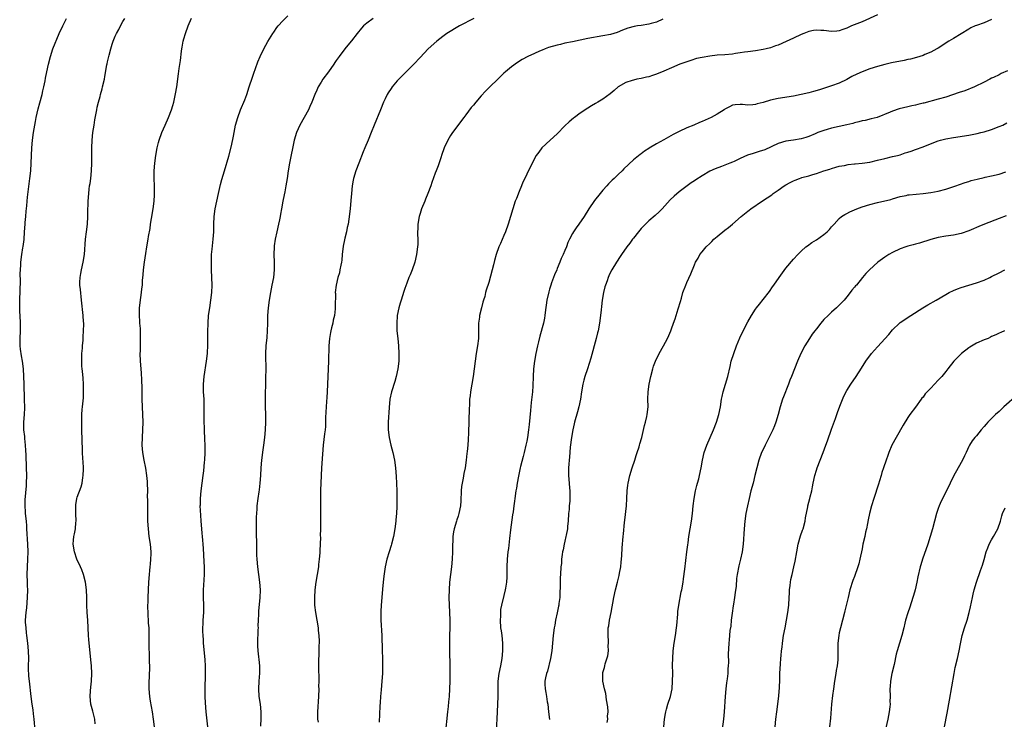
# Model space of a CAD drawing. Units: inches. Extents: x 2577000 to 2580000, y 1554000 to 1557000.
# Drawn here: x 2577006 to 2577264, y 1554637 to 1554821 of the extents above; entities that cross this region are included whole.
import ezdxf

# ---------------------------------------------------------------- set-up
doc = ezdxf.new("R2010")
doc.units = ezdxf.units.IN
doc.header["$MEASUREMENT"] = 0
doc.layers.add('LD25771554_10ft', color=133, linetype='Continuous')

msp = doc.modelspace()

# ---------------------------------------------------------------- linework, layer by layer
at = {"layer": 'LD25771554_10ft'}
for points, elevation in [([(2577009.96, 1554634.04), (2577009.76, 1554637), (2577009.59, 1554638.41), (2577009.49, 1554639.49), (2577009.22, 1554641), (2577008.92, 1554643), (2577008.47, 1554647), (2577008.36, 1554648.36), (2577008.29, 1554649), (2577008.27, 1554649.73), (2577008.26, 1554651), (2577008.3, 1554653), (2577008.23, 1554655), (2577008.02, 1554657), (2577007.78, 1554659), (2577007.73, 1554659.73), (2577007.58, 1554661), (2577007.49, 1554662.51), (2577007.48, 1554663), (2577007.59, 1554665), (2577007.77, 1554666.23), (2577008.01, 1554669), (2577008.02, 1554671), (2577008, 1554672), (2577007.95, 1554673), (2577007.92, 1554675), (2577007.98, 1554677), (2577008.08, 1554679), (2577008.13, 1554681), (2577008.06, 1554683), (2577007.84, 1554687), (2577007.76, 1554687.76), (2577007.69, 1554689), (2577007.49, 1554691), (2577007.49, 1554691.49), (2577007.37, 1554693), (2577007.4, 1554694.6), (2577007.71, 1554698.29), (2577007.75, 1554699), (2577007.8, 1554701), (2577007.75, 1554703), (2577007.58, 1554706.42), (2577007.57, 1554707.57), (2577007.49, 1554709), (2577007.29, 1554710.71), (2577007.25, 1554711.25), (2577007.03, 1554713), (2577007.02, 1554715.02), (2577007.17, 1554717), (2577007.24, 1554718.76), (2577007.2, 1554721), (2577007.08, 1554725), (2577007, 1554727), (2577006.89, 1554729), (2577006.67, 1554731), (2577006.41, 1554732.41), (2577006.14, 1554734.14), (2577006.06, 1554735), (2577006.03, 1554736.03), (2577006.03, 1554737), (2577006.12, 1554739), (2577006.14, 1554741), (2577006.03, 1554743), (2577005.96, 1554743.96), (2577005.93, 1554745), (2577005.92, 1554747), (2577006.12, 1554752.12), (2577006.08, 1554753.92), (2577006.2, 1554756.2), (2577006.21, 1554757), (2577006.45, 1554759), (2577006.76, 1554760.76), (2577006.85, 1554761.15), (2577007.07, 1554762.93), (2577007.18, 1554765), (2577007.32, 1554767), (2577007.37, 1554767.37), (2577007.51, 1554769), (2577007.61, 1554770.39), (2577007.78, 1554771.78), (2577007.85, 1554773), (2577007.95, 1554774.05), (2577008.6, 1554779), (2577008.82, 1554781), (2577008.97, 1554783), (2577009.15, 1554787), (2577009.32, 1554789), (2577009.58, 1554791), (2577010.08, 1554793.92), (2577010.29, 1554795), (2577010.78, 1554797.22), (2577011.19, 1554798.81), (2577011.8, 1554801), (2577012.04, 1554801.96), (2577012.27, 1554803), (2577012.58, 1554804.58), (2577012.74, 1554805.26), (2577013.06, 1554807), (2577013.47, 1554809), (2577013.99, 1554811), (2577014.66, 1554813), (2577016.32, 1554817), (2577017.22, 1554819), (2577018.25, 1554821)], 7370), ([(2577025.77, 1554635.77), (2577025.63, 1554637), (2577025.12, 1554639.12), (2577024.62, 1554641), (2577024.39, 1554643), (2577024.49, 1554644.48), (2577024.6, 1554645.4), (2577024.77, 1554647), (2577024.84, 1554649), (2577024.75, 1554651), (2577024.62, 1554652.62), (2577024.24, 1554656.24), (2577024.15, 1554657), (2577024.08, 1554657.92), (2577024.01, 1554659), (2577023.93, 1554661), (2577023.81, 1554663), (2577023.64, 1554665), (2577023.54, 1554667), (2577023.55, 1554669), (2577023.5, 1554671), (2577023.22, 1554673), (2577022.67, 1554675), (2577022.25, 1554676.25), (2577021.88, 1554677), (2577021.64, 1554677.64), (2577021, 1554678.79), (2577020.91, 1554679), (2577020.27, 1554681), (2577019.97, 1554683), (2577020.03, 1554684.03), (2577020.15, 1554685), (2577020.35, 1554685.65), (2577020.54, 1554687), (2577020.7, 1554688.7), (2577020.74, 1554689), (2577020.69, 1554691), (2577020.67, 1554692.67), (2577020.64, 1554693), (2577020.67, 1554693.33), (2577020.92, 1554695), (2577021, 1554695.27), (2577022.02, 1554697.98), (2577022.29, 1554699), (2577022.5, 1554700.5), (2577022.61, 1554701), (2577022.63, 1554702.63), (2577022.65, 1554703), (2577022.57, 1554704.57), (2577022.51, 1554705.49), (2577022.44, 1554707), (2577022.33, 1554711), (2577022.26, 1554712.26), (2577022.25, 1554713.75), (2577022.19, 1554715), (2577022.21, 1554716.21), (2577022.25, 1554717), (2577022.36, 1554718.36), (2577022.43, 1554719), (2577022.63, 1554721.37), (2577022.68, 1554723), (2577022.65, 1554724.66), (2577022.65, 1554725), (2577022.55, 1554726.55), (2577022.4, 1554728.4), (2577022.32, 1554729), (2577022.26, 1554729.74), (2577022.22, 1554731), (2577022.27, 1554732.27), (2577022.26, 1554733), (2577022.38, 1554734.38), (2577022.42, 1554735), (2577022.56, 1554736.56), (2577022.59, 1554737), (2577022.6, 1554737.4), (2577022.71, 1554739), (2577022.72, 1554740.72), (2577022.61, 1554742.61), (2577022.57, 1554743), (2577022.16, 1554747), (2577021.84, 1554749.84), (2577021.75, 1554751), (2577021.75, 1554751.75), (2577021.81, 1554753), (2577021.99, 1554754.01), (2577022.16, 1554755), (2577022.61, 1554757), (2577022.92, 1554759), (2577023.23, 1554763), (2577023.49, 1554765), (2577023.7, 1554767), (2577023.78, 1554769), (2577023.82, 1554771), (2577023.86, 1554771.86), (2577023.9, 1554773), (2577024.03, 1554775), (2577024.15, 1554776.15), (2577024.26, 1554777), (2577024.38, 1554777.62), (2577024.56, 1554779), (2577024.79, 1554781), (2577024.85, 1554783), (2577024.82, 1554784.82), (2577024.83, 1554787), (2577024.93, 1554789), (2577025.14, 1554791), (2577025.43, 1554793), (2577025.65, 1554794.35), (2577026.14, 1554797), (2577026.29, 1554797.71), (2577026.61, 1554799), (2577027, 1554800.51), (2577027.15, 1554801), (2577027.53, 1554802.47), (2577027.69, 1554803), (2577028.14, 1554805), (2577028.31, 1554805.69), (2577028.83, 1554808.83), (2577028.9, 1554809.1), (2577029, 1554809.62), (2577029.37, 1554811.37), (2577029.83, 1554813), (2577030.19, 1554814.19), (2577030.47, 1554815), (2577031, 1554816.32), (2577031.29, 1554817), (2577031.91, 1554818.09), (2577032.34, 1554819), (2577033, 1554820.18), (2577033.51, 1554821)], 7380), ([(2577041.31, 1554635), (2577041.05, 1554637), (2577040.74, 1554639), (2577040.28, 1554641.72), (2577040.08, 1554643), (2577039.9, 1554645), (2577039.92, 1554646.08), (2577039.92, 1554647), (2577039.95, 1554647.95), (2577040.02, 1554649), (2577040.05, 1554649.95), (2577040.05, 1554651), (2577040.02, 1554652.02), (2577040, 1554654), (2577039.92, 1554655.92), (2577039.93, 1554658.07), (2577039.9, 1554659.9), (2577039.86, 1554661), (2577039.77, 1554662.23), (2577039.63, 1554665), (2577039.59, 1554666.41), (2577039.59, 1554667), (2577039.62, 1554667.62), (2577039.64, 1554669), (2577039.81, 1554673), (2577039.96, 1554675), (2577040.1, 1554676.1), (2577040.19, 1554677), (2577040.24, 1554677.76), (2577040.38, 1554679), (2577040.42, 1554680.42), (2577040.42, 1554681), (2577040.25, 1554683), (2577039.94, 1554685), (2577039.69, 1554687), (2577039.58, 1554689), (2577039.51, 1554693), (2577039.51, 1554694.49), (2577039.49, 1554695.49), (2577039.52, 1554697), (2577039.49, 1554699), (2577039.45, 1554699.45), (2577039.31, 1554701), (2577039, 1554702.95), (2577038.58, 1554705), (2577038.21, 1554707), (2577038.07, 1554709), (2577038.15, 1554711), (2577038.26, 1554713), (2577038.31, 1554715), (2577038.27, 1554717), (2577038.08, 1554721), (2577038.05, 1554724.05), (2577038.01, 1554726.01), (2577037.91, 1554727.91), (2577037.67, 1554731), (2577037.58, 1554733), (2577037.6, 1554733.6), (2577037.59, 1554735), (2577037.64, 1554737), (2577037.61, 1554739), (2577037.59, 1554739.59), (2577037.46, 1554741), (2577037.45, 1554741.45), (2577037.33, 1554743), (2577037.4, 1554745), (2577037.73, 1554747.73), (2577037.93, 1554749), (2577038, 1554750), (2577038.13, 1554751), (2577038.17, 1554752.17), (2577038.32, 1554753.68), (2577038.4, 1554755), (2577038.64, 1554757), (2577039, 1554759.23), (2577039.33, 1554761), (2577039.68, 1554763), (2577039.77, 1554763.77), (2577040.13, 1554765.87), (2577040.27, 1554767), (2577040.5, 1554768.5), (2577040.91, 1554771), (2577041.2, 1554773), (2577041.3, 1554774.7), (2577041.34, 1554775), (2577041.29, 1554777), (2577041.19, 1554779), (2577041.21, 1554781), (2577041.38, 1554783), (2577041.66, 1554785), (2577042.04, 1554787), (2577042.38, 1554788.38), (2577042.54, 1554789), (2577043.2, 1554791), (2577044.09, 1554793), (2577045.01, 1554795.01), (2577045.79, 1554797), (2577046.15, 1554798.15), (2577046.39, 1554799), (2577046.85, 1554801.15), (2577047.13, 1554803), (2577047.61, 1554806.39), (2577047.79, 1554807.79), (2577048.09, 1554809.91), (2577048.4, 1554812.4), (2577048.48, 1554813), (2577048.57, 1554813.43), (2577048.84, 1554815), (2577049, 1554815.61), (2577049.42, 1554817), (2577050.14, 1554819), (2577050.98, 1554821.02)], 7390), ([(2577055.7, 1554631), (2577054.84, 1554639), (2577054.65, 1554641.35), (2577054.58, 1554643), (2577054.59, 1554645), (2577054.73, 1554648.73), (2577054.72, 1554649.28), (2577054.72, 1554651), (2577054.62, 1554652.62), (2577054.24, 1554656.24), (2577054.18, 1554657), (2577054.14, 1554657.86), (2577054.05, 1554659), (2577054.02, 1554660.02), (2577054.02, 1554661), (2577054.06, 1554662.06), (2577054.1, 1554663), (2577054.23, 1554665), (2577054.25, 1554667), (2577054.15, 1554669), (2577054.13, 1554671), (2577054.22, 1554672.22), (2577054.36, 1554673.64), (2577054.44, 1554675), (2577054.4, 1554676.4), (2577054.4, 1554677), (2577054.31, 1554678.31), (2577054.21, 1554680.21), (2577054.17, 1554681.83), (2577054.1, 1554683), (2577053.99, 1554683.99), (2577053.93, 1554685), (2577053.82, 1554685.82), (2577053.7, 1554687), (2577053.52, 1554689), (2577053.42, 1554690.58), (2577053.33, 1554693), (2577053.34, 1554693.34), (2577053.35, 1554695), (2577053.55, 1554697), (2577053.83, 1554699), (2577054.08, 1554701), (2577054.22, 1554702.22), (2577054.46, 1554704.46), (2577054.51, 1554705), (2577054.61, 1554707), (2577054.58, 1554709), (2577054.53, 1554710.53), (2577054.5, 1554711), (2577054.46, 1554712.46), (2577054.39, 1554713.61), (2577054.37, 1554715), (2577054.38, 1554716.38), (2577054.36, 1554717), (2577054.38, 1554718.38), (2577054.37, 1554719), (2577054.31, 1554721), (2577054.18, 1554723), (2577054.15, 1554724.15), (2577054.15, 1554725), (2577054.33, 1554727), (2577054.99, 1554731), (2577055.22, 1554733), (2577055.33, 1554735.33), (2577055.29, 1554738.71), (2577055.36, 1554741), (2577055.51, 1554743), (2577055.78, 1554745), (2577056.12, 1554747), (2577056.38, 1554749), (2577056.46, 1554751), (2577056.39, 1554753), (2577056.29, 1554755), (2577056.24, 1554757), (2577056.3, 1554759), (2577056.43, 1554760.43), (2577056.7, 1554763), (2577056.84, 1554765), (2577056.9, 1554767), (2577057, 1554769), (2577057.25, 1554771), (2577057.63, 1554773), (2577058.06, 1554775), (2577058.63, 1554777.37), (2577059, 1554778.68), (2577059.71, 1554781), (2577060.82, 1554784.82), (2577061.51, 1554787.51), (2577062.03, 1554790.03), (2577062.19, 1554791), (2577062.59, 1554793), (2577063.13, 1554795), (2577063.86, 1554797), (2577065, 1554799.63), (2577065.49, 1554801), (2577066.14, 1554803), (2577067, 1554805.53), (2577067.35, 1554806.65), (2577067.83, 1554807.83), (2577068.38, 1554809.62), (2577069.02, 1554811), (2577070.01, 1554813), (2577071.08, 1554814.92), (2577072.34, 1554817), (2577072.6, 1554817.4), (2577073.43, 1554818.57), (2577073.78, 1554819), (2577075, 1554820.35), (2577076.3, 1554821.7)], 7400), ([(2577098.71, 1554821), (2577097, 1554819.77), (2577096.18, 1554819), (2577095.6, 1554818.4), (2577094.51, 1554817), (2577093, 1554815.13), (2577092.03, 1554813.97), (2577091.26, 1554813), (2577089.75, 1554811), (2577089, 1554809.94), (2577088.63, 1554809.37), (2577088.37, 1554809), (2577086.95, 1554807), (2577085.49, 1554805), (2577085, 1554804.21), (2577084.28, 1554803), (2577083.86, 1554802.14), (2577083.4, 1554801), (2577082.63, 1554799), (2577082.1, 1554797.9), (2577081.71, 1554797), (2577080.61, 1554795), (2577079.47, 1554793), (2577079, 1554792.03), (2577078.53, 1554791), (2577077.93, 1554789), (2577076.74, 1554783), (2577076.4, 1554781), (2577076.11, 1554779), (2577075.78, 1554777), (2577075.48, 1554775.48), (2577075.3, 1554774.7), (2577074.98, 1554773.02), (2577074.63, 1554771), (2577074.37, 1554769.63), (2577074.27, 1554769), (2577074.09, 1554768.09), (2577073.85, 1554767), (2577073.37, 1554765), (2577072.94, 1554763), (2577072.71, 1554761.29), (2577072.69, 1554761), (2577072.63, 1554759), (2577072.67, 1554757), (2577072.68, 1554755), (2577072.5, 1554753), (2577072.12, 1554751), (2577071.71, 1554749), (2577071.39, 1554747), (2577071.16, 1554745), (2577070.99, 1554742.99), (2577070.93, 1554740.93), (2577070.91, 1554739), (2577070.79, 1554737.21), (2577070.56, 1554735), (2577070.44, 1554733), (2577070.46, 1554731), (2577070.48, 1554730.48), (2577070.5, 1554729), (2577070.52, 1554728.52), (2577070.47, 1554727), (2577070.47, 1554726.47), (2577070.39, 1554725), (2577070.39, 1554724.39), (2577070.33, 1554723), (2577070.31, 1554721.69), (2577070.33, 1554719), (2577070.39, 1554717), (2577070.4, 1554715), (2577070.32, 1554713), (2577070.14, 1554711), (2577069.91, 1554709), (2577069.74, 1554707.74), (2577069.41, 1554705), (2577069.24, 1554703), (2577069.12, 1554701), (2577068.97, 1554699), (2577068.78, 1554697.23), (2577068.67, 1554696.67), (2577068.44, 1554695), (2577068.2, 1554693), (2577068.18, 1554692.18), (2577067.95, 1554690.05), (2577067.97, 1554689), (2577068.01, 1554688.01), (2577067.97, 1554687), (2577068.02, 1554685), (2577068.03, 1554684.03), (2577068.1, 1554681.9), (2577068.08, 1554681), (2577068.09, 1554680.09), (2577068.13, 1554679), (2577068.3, 1554677), (2577068.84, 1554673), (2577068.99, 1554671), (2577068.93, 1554668.93), (2577068.56, 1554665.44), (2577068.56, 1554664.56), (2577068.48, 1554663), (2577068.45, 1554661.55), (2577068.47, 1554661), (2577068.46, 1554660.46), (2577068.3, 1554657), (2577068.3, 1554656.3), (2577068.38, 1554655), (2577068.63, 1554653.37), (2577068.66, 1554652.66), (2577068.9, 1554651), (2577068.89, 1554649.11), (2577068.65, 1554647), (2577068.56, 1554645), (2577068.72, 1554643), (2577069.01, 1554641), (2577069.22, 1554639), (2577069.25, 1554637.25), (2577069.16, 1554635.16)], 7410), ([(2577125.14, 1554821), (2577121.33, 1554819), (2577118, 1554817), (2577117, 1554816.25), (2577115.38, 1554815), (2577113.14, 1554813), (2577111, 1554810.74), (2577109.39, 1554809), (2577107.2, 1554806.8), (2577107, 1554806.62), (2577106.2, 1554805.8), (2577105.39, 1554805), (2577105, 1554804.58), (2577103.66, 1554803), (2577103.38, 1554802.62), (2577102.58, 1554801.42), (2577102.36, 1554801), (2577101.84, 1554799.84), (2577101.44, 1554799), (2577100.62, 1554797), (2577098.93, 1554793), (2577098.13, 1554791), (2577097.36, 1554789), (2577096.54, 1554787), (2577096.07, 1554785.93), (2577094.89, 1554783), (2577094.14, 1554781), (2577093.55, 1554779), (2577093.48, 1554778.52), (2577093.18, 1554777), (2577092.98, 1554775), (2577092.84, 1554773.16), (2577092.61, 1554771), (2577092.28, 1554768.28), (2577092.09, 1554767), (2577091.87, 1554766.13), (2577091.7, 1554765), (2577091.29, 1554763.29), (2577091.16, 1554762.84), (2577090.82, 1554761.18), (2577090.56, 1554759), (2577090.44, 1554757.56), (2577090.36, 1554757), (2577090.17, 1554756.17), (2577089.98, 1554755), (2577089.82, 1554754.18), (2577089.45, 1554753), (2577088.98, 1554751), (2577088.75, 1554749), (2577088.77, 1554748.77), (2577088.7, 1554745.3), (2577088.72, 1554745), (2577088.71, 1554744.71), (2577088.5, 1554743), (2577088.21, 1554741.79), (2577088.06, 1554741), (2577087.77, 1554739.77), (2577087.57, 1554739), (2577087.47, 1554738.53), (2577087.21, 1554737), (2577087.04, 1554735), (2577086.95, 1554731), (2577086.75, 1554727), (2577086.71, 1554725), (2577086.65, 1554723), (2577086.51, 1554721.49), (2577086.45, 1554720.45), (2577086.31, 1554719), (2577086.2, 1554716.2), (2577086.2, 1554715), (2577086.15, 1554713.85), (2577086.06, 1554713), (2577085.92, 1554711.92), (2577085.58, 1554709), (2577085.37, 1554706.63), (2577085.1, 1554703), (2577085.01, 1554701), (2577084.9, 1554697.1), (2577084.87, 1554696.87), (2577084.83, 1554695), (2577084.85, 1554693.15), (2577084.84, 1554692.84), (2577084.88, 1554691), (2577084.9, 1554688.9), (2577084.87, 1554687), (2577084.8, 1554685.2), (2577084.83, 1554684.83), (2577084.76, 1554683), (2577084.66, 1554681.34), (2577084.67, 1554680.67), (2577084.53, 1554679), (2577084.37, 1554677.63), (2577084.32, 1554677), (2577083.99, 1554675), (2577083.61, 1554673), (2577083.35, 1554671), (2577083.25, 1554669), (2577083.31, 1554667), (2577083.55, 1554665), (2577083.91, 1554663), (2577084.23, 1554661), (2577084.28, 1554660.28), (2577084.43, 1554659), (2577084.52, 1554657.48), (2577084.51, 1554657), (2577084.46, 1554656.46), (2577084.46, 1554655), (2577084.41, 1554653.59), (2577084.36, 1554653), (2577084.33, 1554651), (2577084.33, 1554649.67), (2577084.39, 1554648.39), (2577084.39, 1554647), (2577084.38, 1554645.62), (2577084.4, 1554645), (2577084.33, 1554643), (2577084.1, 1554639), (2577084.08, 1554637.92), (2577084.12, 1554637), (2577084.22, 1554636.22)], 7420), ([(2577174.74, 1554820.74), (2577173, 1554820), (2577171.68, 1554819.68), (2577171, 1554819.44), (2577169, 1554819.13), (2577168.02, 1554819), (2577167.14, 1554818.86), (2577165.56, 1554818.44), (2577164.1, 1554817.9), (2577162.68, 1554817.32), (2577161, 1554816.8), (2577159, 1554816.39), (2577155, 1554815.7), (2577153, 1554815.3), (2577151, 1554814.86), (2577149, 1554814.44), (2577147.83, 1554814.17), (2577147, 1554814), (2577144.69, 1554813.31), (2577143.86, 1554813), (2577143, 1554812.65), (2577142.35, 1554812.35), (2577141, 1554811.8), (2577139.31, 1554811), (2577137.82, 1554810.18), (2577136.6, 1554809.4), (2577135, 1554808.31), (2577133.43, 1554807), (2577133, 1554806.61), (2577132.18, 1554805.82), (2577131.38, 1554805), (2577129.31, 1554803), (2577128.13, 1554801.87), (2577127, 1554800.64), (2577125.61, 1554799), (2577125, 1554798.24), (2577124.42, 1554797.58), (2577123, 1554795.71), (2577122.44, 1554795), (2577119.49, 1554791), (2577119, 1554790.25), (2577118.24, 1554789), (2577117.32, 1554787), (2577117.25, 1554786.75), (2577116.73, 1554785.27), (2577116.42, 1554784.42), (2577115.74, 1554782.26), (2577115.23, 1554781), (2577115, 1554780.38), (2577114.12, 1554777.88), (2577113.84, 1554777), (2577113.05, 1554775), (2577112.44, 1554773.56), (2577112.23, 1554773), (2577111.4, 1554771), (2577111, 1554769.81), (2577110.75, 1554769), (2577110.43, 1554767), (2577110.39, 1554766.39), (2577110.36, 1554764.36), (2577110.42, 1554763), (2577110.38, 1554761.62), (2577110.34, 1554761), (2577110.06, 1554759), (2577109.58, 1554757), (2577108.89, 1554755), (2577108.36, 1554753.64), (2577108.08, 1554753), (2577107.49, 1554751.49), (2577107.25, 1554750.75), (2577107, 1554750.09), (2577106.74, 1554749.26), (2577106, 1554747), (2577105.77, 1554746.23), (2577105.39, 1554745), (2577104.99, 1554743), (2577104.86, 1554740.86), (2577104.93, 1554739), (2577105.13, 1554737), (2577105.35, 1554735), (2577105.46, 1554733), (2577105.4, 1554731), (2577105.16, 1554729), (2577104.76, 1554727), (2577104.37, 1554725.63), (2577103.54, 1554723), (2577103.07, 1554721), (2577102.87, 1554718.87), (2577102.66, 1554715), (2577102.66, 1554713), (2577102.9, 1554711), (2577103.36, 1554709), (2577103.85, 1554707), (2577104.27, 1554705), (2577104.55, 1554703), (2577104.75, 1554700.75), (2577104.83, 1554699), (2577104.9, 1554696.9), (2577104.92, 1554695), (2577104.88, 1554692.88), (2577104.79, 1554691), (2577104.64, 1554689.36), (2577104.62, 1554689), (2577104.36, 1554687), (2577103.99, 1554685), (2577103.49, 1554683), (2577103.39, 1554682.61), (2577102.87, 1554681), (2577102.27, 1554679), (2577101.83, 1554677), (2577101.45, 1554674.55), (2577101.29, 1554673), (2577101.12, 1554671.12), (2577100.95, 1554669), (2577100.8, 1554667), (2577100.7, 1554665.3), (2577100.7, 1554665), (2577100.72, 1554664.72), (2577100.73, 1554663), (2577100.96, 1554659), (2577101.09, 1554655.09), (2577101.15, 1554653), (2577101.18, 1554651), (2577101.13, 1554649), (2577100.98, 1554647), (2577100.77, 1554644.77), (2577100.63, 1554643), (2577100.55, 1554641.45), (2577100.45, 1554640.45), (2577100.22, 1554636.22)], 7430), ([(2577231, 1554821.94), (2577227, 1554820.12), (2577224.26, 1554819), (2577223, 1554818.4), (2577221.94, 1554818.06), (2577221, 1554817.69), (2577220.34, 1554817.66), (2577219, 1554817.54), (2577217, 1554817.79), (2577216.15, 1554817.85), (2577215, 1554817.9), (2577214.23, 1554817.77), (2577213, 1554817.51), (2577211.74, 1554817), (2577211, 1554816.73), (2577209, 1554815.82), (2577207.11, 1554814.89), (2577205, 1554813.99), (2577204.24, 1554813.76), (2577203, 1554813.3), (2577201.78, 1554813), (2577201, 1554812.83), (2577199, 1554812.51), (2577197, 1554812.21), (2577196.1, 1554812.1), (2577195, 1554811.91), (2577193.76, 1554811.76), (2577193, 1554811.63), (2577191, 1554811.46), (2577189, 1554811.32), (2577187, 1554811.11), (2577185, 1554810.76), (2577183.58, 1554810.42), (2577182.03, 1554809.97), (2577179.17, 1554809), (2577177, 1554807.99), (2577175, 1554807.1), (2577173, 1554806.31), (2577171.99, 1554806.01), (2577171, 1554805.68), (2577170.44, 1554805.56), (2577169, 1554805.2), (2577167.88, 1554805), (2577167, 1554804.81), (2577166.69, 1554804.69), (2577165, 1554804.17), (2577163, 1554803.02), (2577161.94, 1554802.06), (2577160.85, 1554801.15), (2577159, 1554799.82), (2577157.67, 1554799), (2577157, 1554798.62), (2577156, 1554798), (2577155, 1554797.39), (2577153, 1554796.09), (2577151.53, 1554795), (2577151.22, 1554794.78), (2577150.13, 1554793.87), (2577149, 1554792.74), (2577147, 1554790.67), (2577145.15, 1554789), (2577142.98, 1554787), (2577142.12, 1554785.88), (2577141.5, 1554785), (2577140.43, 1554783), (2577139, 1554780.08), (2577138.5, 1554779), (2577138, 1554778), (2577137.62, 1554777), (2577137, 1554775.57), (2577136.27, 1554773.73), (2577135.99, 1554773), (2577135.31, 1554771), (2577134.09, 1554767), (2577133.41, 1554765), (2577133, 1554763.96), (2577132.09, 1554761.91), (2577131.66, 1554761), (2577130.97, 1554759), (2577130.56, 1554757.44), (2577130.29, 1554756.29), (2577129.95, 1554755), (2577129, 1554751.66), (2577128.38, 1554749.62), (2577128.21, 1554749), (2577127.95, 1554747.95), (2577127.67, 1554747), (2577127.5, 1554746.5), (2577127.13, 1554745), (2577126.61, 1554743), (2577126.57, 1554742.57), (2577126.32, 1554741), (2577126.32, 1554740.32), (2577126.3, 1554739), (2577126.3, 1554737), (2577126.1, 1554735), (2577125.74, 1554733), (2577125.42, 1554731), (2577124.97, 1554727), (2577124.62, 1554725), (2577124.25, 1554723), (2577124.12, 1554721.88), (2577124, 1554721), (2577123.93, 1554719.93), (2577123.88, 1554718.12), (2577123.78, 1554715.78), (2577123.68, 1554711.68), (2577123.64, 1554711), (2577123.58, 1554710.42), (2577123.49, 1554709), (2577123.33, 1554707.33), (2577123.26, 1554706.74), (2577123.1, 1554705), (2577122.84, 1554703), (2577122.5, 1554701.5), (2577122.3, 1554700.3), (2577122.01, 1554699), (2577121.9, 1554698.1), (2577121.8, 1554697), (2577121.68, 1554694.32), (2577121.58, 1554693), (2577121.21, 1554691), (2577121, 1554690.31), (2577120.67, 1554689.33), (2577120.55, 1554689), (2577119.91, 1554687), (2577119.76, 1554686.24), (2577119.6, 1554685), (2577119.58, 1554683.58), (2577119.54, 1554683), (2577119.51, 1554681), (2577119.42, 1554679), (2577119.24, 1554677), (2577118.74, 1554673), (2577118.59, 1554671), (2577118.57, 1554669), (2577118.73, 1554665), (2577118.79, 1554663), (2577118.78, 1554661), (2577118.72, 1554659), (2577118.69, 1554657.31), (2577118.73, 1554655), (2577118.83, 1554651), (2577118.84, 1554649.16), (2577118.82, 1554647), (2577118.76, 1554645), (2577118.61, 1554643), (2577118.44, 1554641.56), (2577118.34, 1554640.34), (2577118.2, 1554639), (2577117.62, 1554633)], 7440), ([(2577261, 1554820.71), (2577259, 1554819.84), (2577257, 1554819.14), (2577256.64, 1554819), (2577255.51, 1554818.49), (2577255, 1554818.2), (2577251, 1554815.74), (2577249.76, 1554815), (2577247, 1554813.21), (2577246.64, 1554813), (2577245, 1554812.1), (2577243.48, 1554811.48), (2577243, 1554811.27), (2577241.28, 1554810.72), (2577239.7, 1554810.3), (2577239, 1554810.16), (2577238.06, 1554809.94), (2577234.72, 1554809.28), (2577233, 1554808.91), (2577231, 1554808.37), (2577229, 1554807.71), (2577227, 1554806.96), (2577225.64, 1554806.36), (2577224.3, 1554805.7), (2577223, 1554804.97), (2577221, 1554803.98), (2577219, 1554803.25), (2577218.18, 1554803), (2577215.79, 1554802.21), (2577214.24, 1554801.76), (2577213, 1554801.45), (2577210.98, 1554800.98), (2577209, 1554800.6), (2577205, 1554799.97), (2577203, 1554799.5), (2577201, 1554798.91), (2577199.46, 1554798.54), (2577199, 1554798.39), (2577198.29, 1554798.29), (2577197, 1554798.23), (2577195.62, 1554798.38), (2577195, 1554798.38), (2577193.72, 1554798.28), (2577193, 1554798.19), (2577192.24, 1554797.76), (2577191, 1554797.14), (2577190.82, 1554797), (2577189, 1554795.87), (2577187.38, 1554795), (2577185, 1554793.96), (2577184.32, 1554793.68), (2577182.84, 1554793), (2577181, 1554792.22), (2577179, 1554791.3), (2577177.46, 1554790.54), (2577176.17, 1554789.83), (2577175, 1554789.15), (2577173, 1554788.02), (2577171.11, 1554786.89), (2577171, 1554786.81), (2577169.88, 1554786.12), (2577169, 1554785.43), (2577168.74, 1554785.26), (2577167, 1554783.82), (2577164.49, 1554781.51), (2577164.01, 1554781), (2577163, 1554780.05), (2577161.92, 1554779), (2577161.44, 1554778.56), (2577161, 1554778.09), (2577160.45, 1554777.55), (2577159.97, 1554777), (2577159, 1554775.93), (2577158.22, 1554775), (2577156.79, 1554773.21), (2577155.29, 1554771), (2577154.02, 1554769), (2577152.66, 1554767), (2577151.96, 1554766.04), (2577151.28, 1554765), (2577151, 1554764.52), (2577150.22, 1554763), (2577149.81, 1554762.19), (2577149.4, 1554761), (2577149, 1554760.1), (2577148.56, 1554759), (2577148.04, 1554757.96), (2577147.69, 1554757), (2577147, 1554755.3), (2577146.86, 1554755), (2577146.3, 1554753.7), (2577146.04, 1554753), (2577145.53, 1554751.53), (2577145.35, 1554751), (2577145, 1554749.87), (2577144.77, 1554749.23), (2577144.25, 1554747), (2577143.81, 1554743.81), (2577143.75, 1554743), (2577143.68, 1554742.32), (2577143.41, 1554741), (2577142.42, 1554737.58), (2577142.11, 1554736.1), (2577141.84, 1554735), (2577141.4, 1554733), (2577141.02, 1554730.98), (2577140.77, 1554729), (2577140.65, 1554727), (2577140.55, 1554724.55), (2577140.46, 1554723), (2577140.19, 1554720.19), (2577139.94, 1554718.06), (2577139.64, 1554714.36), (2577139.49, 1554713), (2577139.18, 1554711), (2577139, 1554710.05), (2577138.78, 1554709), (2577138.31, 1554707), (2577138.02, 1554705.98), (2577137.38, 1554703.39), (2577137.27, 1554703), (2577136.81, 1554700.81), (2577136.49, 1554699), (2577136.3, 1554697.7), (2577136.16, 1554697), (2577135.87, 1554695), (2577135.75, 1554694.25), (2577135.61, 1554693), (2577135.42, 1554691.42), (2577135.29, 1554690.71), (2577134.7, 1554686.7), (2577134.43, 1554684.43), (2577134.16, 1554681.84), (2577134.05, 1554681), (2577133.88, 1554679), (2577133.8, 1554677), (2577133.73, 1554674.27), (2577133.64, 1554673), (2577133.4, 1554671.4), (2577133.35, 1554671), (2577133, 1554669.49), (2577132.37, 1554667), (2577132.14, 1554665.86), (2577132.08, 1554665), (2577132.09, 1554664.09), (2577131.99, 1554663), (2577132.14, 1554661), (2577132.24, 1554660.24), (2577132.47, 1554659), (2577132.66, 1554657), (2577132.67, 1554656.67), (2577132.62, 1554655), (2577132.46, 1554653), (2577132.12, 1554651), (2577131.68, 1554649), (2577131.42, 1554647), (2577131.39, 1554645), (2577131.39, 1554643), (2577131.33, 1554641), (2577131.13, 1554637), (2577130.87, 1554632.87)], 7450), ([(2577265.18, 1554807.18), (2577263.52, 1554806.48), (2577263, 1554806.2), (2577261.46, 1554805.46), (2577261, 1554805.26), (2577260.53, 1554805), (2577259, 1554804.27), (2577256.53, 1554803), (2577253.99, 1554802.01), (2577252.51, 1554801.49), (2577249, 1554800.32), (2577247, 1554799.74), (2577243.23, 1554798.77), (2577243, 1554798.73), (2577241.64, 1554798.36), (2577241, 1554798.23), (2577240.01, 1554797.99), (2577239, 1554797.79), (2577236.75, 1554797.25), (2577235, 1554796.66), (2577234.39, 1554796.39), (2577230.92, 1554795), (2577229.4, 1554794.6), (2577227.79, 1554794.21), (2577227, 1554794.08), (2577226.18, 1554793.82), (2577225, 1554793.57), (2577224.59, 1554793.41), (2577222.98, 1554793.02), (2577219, 1554792.17), (2577217.81, 1554791.81), (2577217, 1554791.59), (2577215.41, 1554791), (2577214.68, 1554790.68), (2577213, 1554789.99), (2577212.24, 1554789.76), (2577211, 1554789.36), (2577208.96, 1554789.04), (2577207, 1554788.77), (2577205, 1554788.17), (2577201.48, 1554786.52), (2577199.99, 1554786.01), (2577198.45, 1554785.55), (2577196.96, 1554785.04), (2577195, 1554784.17), (2577193.46, 1554783.46), (2577193, 1554783.26), (2577192.29, 1554783), (2577191.38, 1554782.62), (2577191, 1554782.43), (2577190.11, 1554782.11), (2577188.46, 1554781.54), (2577187, 1554780.87), (2577185, 1554779.67), (2577183.39, 1554778.61), (2577183, 1554778.32), (2577182.18, 1554777.82), (2577181.06, 1554777), (2577179, 1554775.44), (2577177.65, 1554774.35), (2577176.65, 1554773.35), (2577174.51, 1554771), (2577173.76, 1554770.24), (2577172.72, 1554769.28), (2577171, 1554767.82), (2577170.14, 1554767), (2577169, 1554765.83), (2577168.3, 1554765), (2577167, 1554763.34), (2577166.74, 1554763), (2577166.03, 1554761.97), (2577165.27, 1554761), (2577163.87, 1554759), (2577163.55, 1554758.45), (2577162.57, 1554757), (2577161.35, 1554755), (2577161, 1554754.36), (2577160.55, 1554753.45), (2577160.38, 1554753), (2577160.08, 1554752.08), (2577159.67, 1554751), (2577159.51, 1554750.49), (2577159.13, 1554749), (2577158.78, 1554747), (2577158.63, 1554745.37), (2577158.51, 1554744.51), (2577158.39, 1554743), (2577158.11, 1554741), (2577157.72, 1554739), (2577157.59, 1554738.41), (2577157.24, 1554737), (2577156.7, 1554735), (2577156.3, 1554733.7), (2577155.77, 1554731.77), (2577154.93, 1554729), (2577154.25, 1554727), (2577153.97, 1554726.03), (2577153.7, 1554725), (2577153.35, 1554723), (2577153.09, 1554721), (2577152.69, 1554719), (2577152.29, 1554717.71), (2577151.54, 1554715), (2577151.44, 1554714.56), (2577151.05, 1554713), (2577150.71, 1554711), (2577150.42, 1554708.42), (2577150.2, 1554705.8), (2577150.1, 1554705), (2577150, 1554704), (2577149.95, 1554703), (2577149.92, 1554701.92), (2577149.94, 1554701), (2577150, 1554700), (2577150.2, 1554697.8), (2577150.3, 1554697), (2577150.34, 1554696.34), (2577150.33, 1554695), (2577150.3, 1554694.3), (2577150.15, 1554693), (2577150.1, 1554692.1), (2577149.97, 1554691), (2577149.85, 1554689), (2577149.71, 1554687.71), (2577149.65, 1554687), (2577149.32, 1554685.32), (2577149.27, 1554685), (2577149, 1554683.78), (2577148.8, 1554683), (2577148.52, 1554681.48), (2577148.41, 1554681), (2577148.3, 1554680.3), (2577148.14, 1554679), (2577148.08, 1554677.92), (2577147.97, 1554677), (2577147.86, 1554675), (2577147.79, 1554674.21), (2577147.79, 1554671.79), (2577147.7, 1554670.3), (2577147.65, 1554669), (2577147.43, 1554667.43), (2577147.39, 1554667), (2577147.34, 1554666.66), (2577146.95, 1554664.95), (2577146.53, 1554663), (2577146.32, 1554661.68), (2577146.2, 1554661), (2577145.96, 1554659), (2577145.77, 1554657), (2577145.56, 1554655), (2577145.22, 1554653), (2577144.4, 1554649.6), (2577144.16, 1554649), (2577143.91, 1554647.91), (2577143.74, 1554647), (2577143.74, 1554646.26), (2577143.8, 1554645), (2577144.03, 1554644.03), (2577144.17, 1554643), (2577144.39, 1554641.61), (2577144.51, 1554641), (2577144.74, 1554639), (2577144.95, 1554636.95)], 7460), ([(2577160.13, 1554636.13), (2577160.24, 1554637), (2577160.21, 1554637.79), (2577160.33, 1554639), (2577160.3, 1554640.3), (2577159.89, 1554642.11), (2577159.74, 1554643.74), (2577159.38, 1554645), (2577158.95, 1554647), (2577158.93, 1554649), (2577159, 1554649.29), (2577159.4, 1554650.6), (2577159.46, 1554651), (2577159.58, 1554651.58), (2577160.31, 1554653.69), (2577160.42, 1554655), (2577160.37, 1554656.37), (2577160.45, 1554657), (2577160.46, 1554657.54), (2577160.35, 1554659), (2577160.36, 1554660.36), (2577160.39, 1554661), (2577160.49, 1554661.51), (2577160.72, 1554663), (2577161.15, 1554665), (2577161.83, 1554669), (2577162.29, 1554671), (2577162.81, 1554673), (2577163.23, 1554674.77), (2577163.35, 1554675.35), (2577163.66, 1554677), (2577163.77, 1554678.23), (2577163.89, 1554679), (2577163.98, 1554679.98), (2577164.02, 1554681.98), (2577164.26, 1554685), (2577164.34, 1554685.66), (2577164.66, 1554688.66), (2577164.76, 1554689.24), (2577165.14, 1554693), (2577165.27, 1554695), (2577165.37, 1554697), (2577165.54, 1554698.46), (2577165.59, 1554699), (2577166.03, 1554701), (2577166.67, 1554703), (2577167.36, 1554705), (2577167.72, 1554706.28), (2577168, 1554707), (2577168.48, 1554708.48), (2577168.6, 1554709), (2577168.67, 1554709.33), (2577169.17, 1554711), (2577169.91, 1554714.09), (2577170.15, 1554715), (2577170.51, 1554716.51), (2577170.61, 1554717), (2577170.82, 1554719), (2577170.8, 1554721), (2577170.86, 1554723), (2577171.14, 1554725), (2577171.56, 1554727), (2577172.06, 1554729), (2577172.29, 1554729.71), (2577172.78, 1554731), (2577173.78, 1554733), (2577174.9, 1554735), (2577175.91, 1554737), (2577176.24, 1554737.76), (2577176.81, 1554739), (2577177, 1554739.47), (2577177.54, 1554741), (2577177.9, 1554742.1), (2577178.21, 1554743), (2577178.77, 1554744.77), (2577179.3, 1554746.7), (2577179.58, 1554747.58), (2577179.98, 1554749), (2577180.71, 1554751), (2577181, 1554751.67), (2577182.06, 1554753.94), (2577183, 1554756.31), (2577183.3, 1554757), (2577183.95, 1554758.05), (2577184.45, 1554759), (2577185, 1554759.7), (2577186.1, 1554761), (2577187, 1554761.93), (2577187.57, 1554762.43), (2577188.11, 1554763), (2577189, 1554763.77), (2577191, 1554765.37), (2577191.93, 1554766.07), (2577193.01, 1554766.99), (2577195.29, 1554769), (2577197, 1554770.35), (2577197.37, 1554770.63), (2577197.81, 1554771), (2577200.89, 1554773.11), (2577203.29, 1554774.71), (2577203.67, 1554775), (2577205, 1554775.91), (2577206.52, 1554777), (2577207, 1554777.3), (2577208.13, 1554777.87), (2577209, 1554778.37), (2577209.47, 1554778.53), (2577210.57, 1554779), (2577211, 1554779.14), (2577211.21, 1554779.21), (2577213, 1554779.69), (2577214.04, 1554780.04), (2577215, 1554780.31), (2577216.98, 1554780.98), (2577218.55, 1554781.45), (2577219, 1554781.61), (2577220.07, 1554781.93), (2577221, 1554782.17), (2577222.4, 1554782.4), (2577223.38, 1554782.62), (2577225, 1554782.77), (2577225.19, 1554782.81), (2577227, 1554782.96), (2577229, 1554783.27), (2577231, 1554783.73), (2577233, 1554784.23), (2577235, 1554784.69), (2577236.25, 1554785), (2577237, 1554785.2), (2577238.34, 1554785.66), (2577239, 1554785.84), (2577239.84, 1554786.16), (2577241, 1554786.53), (2577243, 1554787.27), (2577246.74, 1554788.74), (2577247, 1554788.84), (2577247.57, 1554789), (2577249, 1554789.39), (2577251, 1554789.76), (2577255, 1554790.36), (2577257.21, 1554790.79), (2577258.12, 1554791), (2577259, 1554791.23), (2577261, 1554791.83), (2577263, 1554792.58), (2577263.92, 1554793), (2577265, 1554793.54)], 7470), ([(2577174.95, 1554635), (2577175.14, 1554637), (2577175.44, 1554638.56), (2577175.5, 1554639), (2577175.67, 1554639.67), (2577176.06, 1554641), (2577176.69, 1554643), (2577177.13, 1554645), (2577177.28, 1554647), (2577177.29, 1554649), (2577177.28, 1554651.28), (2577177.31, 1554653), (2577177.43, 1554655), (2577177.7, 1554657), (2577178.04, 1554659), (2577178.33, 1554661), (2577178.39, 1554661.61), (2577178.63, 1554664.63), (2577178.67, 1554665.33), (2577178.9, 1554667), (2577179.55, 1554670.45), (2577179.68, 1554671), (2577180.03, 1554673), (2577180.15, 1554673.85), (2577180.44, 1554676.44), (2577181.04, 1554681), (2577181.23, 1554682.77), (2577181.33, 1554683.33), (2577181.56, 1554685), (2577181.89, 1554687), (2577182.2, 1554689), (2577182.46, 1554691), (2577182.69, 1554693), (2577182.95, 1554695), (2577183.31, 1554697), (2577183.62, 1554698.38), (2577183.81, 1554699), (2577184.12, 1554700.12), (2577184.34, 1554701), (2577184.75, 1554703), (2577185.1, 1554705), (2577185.58, 1554707), (2577186.29, 1554709), (2577187.99, 1554713), (2577188.77, 1554715), (2577189.41, 1554717), (2577189.82, 1554719), (2577190.12, 1554721), (2577190.26, 1554721.74), (2577190.53, 1554723), (2577191.75, 1554727), (2577192.35, 1554729.65), (2577192.68, 1554731), (2577193.31, 1554733), (2577194.02, 1554735), (2577194.89, 1554737.11), (2577195.54, 1554738.46), (2577197, 1554741.3), (2577197.95, 1554743), (2577199, 1554744.66), (2577199.26, 1554745), (2577200.05, 1554745.95), (2577201, 1554747.16), (2577202.66, 1554749.34), (2577203.49, 1554750.51), (2577203.8, 1554751), (2577205.21, 1554753), (2577207, 1554755.38), (2577209, 1554757.8), (2577210.13, 1554759), (2577211, 1554759.89), (2577212.27, 1554761), (2577212.68, 1554761.32), (2577213.83, 1554762.17), (2577215, 1554762.88), (2577217, 1554764.28), (2577217.86, 1554765), (2577218.42, 1554765.58), (2577219, 1554766.23), (2577219.65, 1554767), (2577221, 1554768.42), (2577221.63, 1554769), (2577222.46, 1554769.54), (2577223, 1554769.81), (2577223.77, 1554770.23), (2577225, 1554770.77), (2577225.59, 1554771), (2577227, 1554771.49), (2577229, 1554772.1), (2577231, 1554772.63), (2577234.51, 1554773.49), (2577235, 1554773.65), (2577237, 1554774.22), (2577238.52, 1554774.52), (2577239, 1554774.63), (2577239.33, 1554774.67), (2577243.03, 1554775.03), (2577245, 1554775.28), (2577247, 1554775.64), (2577249, 1554776.14), (2577251.6, 1554777), (2577252.6, 1554777.4), (2577254.06, 1554777.94), (2577255, 1554778.21), (2577255.58, 1554778.42), (2577257.18, 1554778.82), (2577259, 1554779.22), (2577259.27, 1554779.27), (2577261, 1554779.64), (2577263, 1554780.11), (2577264.7, 1554780.7)], 7480), ([(2577264.81, 1554769.19), (2577263, 1554768.48), (2577259.1, 1554767), (2577257.62, 1554766.38), (2577257, 1554766.1), (2577256.21, 1554765.79), (2577255, 1554765.21), (2577253, 1554764.53), (2577251, 1554764.12), (2577249, 1554763.85), (2577247, 1554763.48), (2577245.05, 1554762.95), (2577242.02, 1554761.98), (2577241, 1554761.72), (2577240.44, 1554761.56), (2577239, 1554761.17), (2577238.49, 1554761), (2577237, 1554760.46), (2577235, 1554759.54), (2577234.04, 1554759), (2577233, 1554758.35), (2577231.12, 1554757), (2577228.9, 1554755), (2577228, 1554754), (2577227.09, 1554753), (2577225.49, 1554751), (2577225.24, 1554750.76), (2577225, 1554750.43), (2577224.33, 1554749.67), (2577223.9, 1554749), (2577223, 1554747.93), (2577222.27, 1554747), (2577220.66, 1554745.34), (2577220.31, 1554745), (2577219, 1554743.86), (2577218.07, 1554743), (2577217, 1554741.91), (2577216.18, 1554741), (2577215, 1554739.54), (2577214.6, 1554739), (2577213.93, 1554738.07), (2577213.22, 1554737), (2577212.01, 1554735), (2577210.96, 1554733), (2577210.05, 1554731), (2577209.23, 1554729), (2577208.44, 1554727), (2577208.02, 1554725.98), (2577207.66, 1554725), (2577206.35, 1554721.65), (2577206.1, 1554721), (2577205.46, 1554719), (2577204.93, 1554717), (2577204.37, 1554715), (2577204, 1554714), (2577203.59, 1554713), (2577201.57, 1554709), (2577201, 1554707.79), (2577200.64, 1554707), (2577199.89, 1554705), (2577199.34, 1554703), (2577198.88, 1554701), (2577198.38, 1554699), (2577197.84, 1554697), (2577197.34, 1554695), (2577196.9, 1554693), (2577196.53, 1554691), (2577196.21, 1554689), (2577196.01, 1554687), (2577195.8, 1554683), (2577195.54, 1554681), (2577195.1, 1554679), (2577194.68, 1554677.32), (2577194.23, 1554675), (2577194.08, 1554673.92), (2577193.91, 1554671.91), (2577193.73, 1554670.27), (2577193.55, 1554669), (2577193.24, 1554667.24), (2577193.2, 1554666.8), (2577192.89, 1554664.89), (2577192.67, 1554663), (2577192.52, 1554661.48), (2577192.33, 1554660.33), (2577192.19, 1554659), (2577192.1, 1554657.9), (2577192.01, 1554657), (2577191.89, 1554654.11), (2577191.91, 1554651.91), (2577191.88, 1554651), (2577191.78, 1554650.22), (2577191.74, 1554649), (2577191.59, 1554647.59), (2577191.43, 1554646.57), (2577191.24, 1554645), (2577191.06, 1554643), (2577190.84, 1554639), (2577190.64, 1554637), (2577190.21, 1554633.79)], 7490), ([(2577204.18, 1554635), (2577204.34, 1554637), (2577204.58, 1554639), (2577204.89, 1554641), (2577205.16, 1554643.16), (2577205.31, 1554645.31), (2577205.38, 1554647.38), (2577205.42, 1554649), (2577205.55, 1554651.55), (2577205.7, 1554653), (2577205.74, 1554653.74), (2577205.89, 1554655), (2577205.98, 1554655.98), (2577206.12, 1554657), (2577206.41, 1554659), (2577206.77, 1554661), (2577207.16, 1554663), (2577207.5, 1554665), (2577207.69, 1554666.31), (2577207.76, 1554667), (2577207.89, 1554669), (2577207.92, 1554670.08), (2577207.97, 1554671), (2577208.11, 1554672.11), (2577208.18, 1554673), (2577208.31, 1554673.69), (2577208.61, 1554675), (2577209.11, 1554677), (2577209.45, 1554678.55), (2577209.86, 1554681), (2577210.24, 1554683), (2577210.87, 1554685.13), (2577211.39, 1554686.61), (2577211.52, 1554687), (2577212.03, 1554689), (2577212.15, 1554689.85), (2577212.73, 1554692.73), (2577212.77, 1554693), (2577213.31, 1554695), (2577213.39, 1554695.39), (2577213.8, 1554697), (2577214, 1554698), (2577214.17, 1554699), (2577214.57, 1554701), (2577215, 1554702.39), (2577215.2, 1554703), (2577216.01, 1554705), (2577216.78, 1554707), (2577217.5, 1554709), (2577217.88, 1554710.12), (2577219, 1554713.16), (2577219.46, 1554714.54), (2577219.99, 1554715.99), (2577220.5, 1554717.5), (2577221.18, 1554719.18), (2577222.2, 1554721.8), (2577223, 1554723.34), (2577224.08, 1554725), (2577225.47, 1554727), (2577226.86, 1554729.14), (2577227.99, 1554731), (2577229.43, 1554733), (2577231, 1554734.77), (2577233.99, 1554738.01), (2577235, 1554739.26), (2577236.84, 1554741), (2577237, 1554741.13), (2577239.81, 1554743), (2577242.96, 1554745), (2577244.22, 1554745.78), (2577246.42, 1554747), (2577249, 1554748.55), (2577249.84, 1554749), (2577251, 1554749.56), (2577252.02, 1554749.98), (2577253, 1554750.33), (2577257, 1554751.55), (2577259, 1554752.28), (2577260.5, 1554753), (2577261, 1554753.22), (2577263, 1554754.21), (2577264.45, 1554755)], 7500), ([(2577264.34, 1554739), (2577263.43, 1554738.57), (2577263, 1554738.39), (2577262.09, 1554737.91), (2577261, 1554737.45), (2577260.71, 1554737.29), (2577260.06, 1554737), (2577259, 1554736.6), (2577257, 1554735.71), (2577255.29, 1554734.71), (2577255, 1554734.51), (2577253.06, 1554733), (2577251.11, 1554731), (2577249.52, 1554729), (2577249, 1554728.3), (2577247.92, 1554727), (2577247.46, 1554726.54), (2577247, 1554725.99), (2577245, 1554723.93), (2577243.59, 1554722.41), (2577243, 1554721.6), (2577242.71, 1554721.29), (2577242.49, 1554721), (2577241, 1554718.94), (2577239.55, 1554717), (2577239, 1554716.2), (2577237.75, 1554714.25), (2577235.92, 1554711), (2577234.82, 1554709), (2577233.99, 1554707), (2577233.77, 1554706.23), (2577233.28, 1554705), (2577232.61, 1554703), (2577232.21, 1554701.79), (2577232, 1554701), (2577231.57, 1554699.57), (2577231.28, 1554698.72), (2577230.11, 1554695), (2577229.5, 1554693), (2577228.97, 1554691), (2577228.6, 1554689.4), (2577228.44, 1554688.44), (2577228.13, 1554687), (2577227.9, 1554686.1), (2577227.68, 1554685), (2577227.23, 1554683), (2577227, 1554681.78), (2577226.44, 1554679), (2577226.15, 1554677.85), (2577225.9, 1554677), (2577225, 1554674.51), (2577224.58, 1554673.42), (2577223.81, 1554671), (2577223.3, 1554669), (2577222.5, 1554665.5), (2577222.4, 1554665), (2577221.87, 1554663), (2577221.3, 1554661), (2577221, 1554659.71), (2577220.86, 1554659), (2577220.66, 1554657), (2577220.61, 1554655), (2577220.61, 1554653), (2577220.59, 1554652.59), (2577220.45, 1554651), (2577220.23, 1554649.77), (2577220.13, 1554649), (2577219.77, 1554647), (2577219.46, 1554645), (2577219.23, 1554643.23), (2577219, 1554641), (2577218.71, 1554637.29), (2577218.41, 1554635)], 7510), ([(2577267.79, 1554722.21), (2577264.22, 1554719), (2577263.58, 1554718.42), (2577263, 1554717.84), (2577262.05, 1554717), (2577261, 1554715.94), (2577260.01, 1554715), (2577259.53, 1554714.47), (2577259, 1554713.83), (2577258.26, 1554713), (2577257, 1554711.45), (2577256.6, 1554711), (2577255.9, 1554710.1), (2577255.22, 1554709), (2577255, 1554708.58), (2577254.3, 1554707), (2577253.85, 1554706.15), (2577253.36, 1554705), (2577252.21, 1554703), (2577251.75, 1554702.25), (2577251.09, 1554701), (2577249.18, 1554697), (2577247.74, 1554694.25), (2577247.22, 1554693), (2577247, 1554692.38), (2577246.54, 1554691), (2577245.98, 1554689), (2577245.45, 1554687), (2577244.87, 1554685), (2577244.23, 1554683), (2577242.88, 1554679), (2577242.45, 1554677.55), (2577242.27, 1554677), (2577241.62, 1554674.38), (2577241.33, 1554673), (2577240.89, 1554671), (2577240.48, 1554669.52), (2577240.35, 1554669), (2577239.54, 1554666.46), (2577239, 1554664.92), (2577238.43, 1554663), (2577238.22, 1554662.22), (2577237.93, 1554661), (2577237.39, 1554659), (2577236.77, 1554657), (2577236.17, 1554655), (2577235.92, 1554654.08), (2577235.4, 1554651.4), (2577234.82, 1554649), (2577234.42, 1554647), (2577234.36, 1554645.64), (2577234.3, 1554645), (2577234.35, 1554643), (2577234.32, 1554641.68), (2577234.33, 1554641), (2577234.28, 1554640.28), (2577234.13, 1554639), (2577233.77, 1554637), (2577233.2, 1554634.8)], 7520), ([(2577248.66, 1554635), (2577249.36, 1554638.64), (2577249.96, 1554642.04), (2577251.12, 1554649), (2577251.42, 1554650.58), (2577252.01, 1554653), (2577252.47, 1554655), (2577252.83, 1554656.83), (2577253.29, 1554659), (2577253.85, 1554661), (2577254.54, 1554663), (2577255.13, 1554665), (2577255.47, 1554666.53), (2577255.96, 1554669), (2577256.15, 1554669.85), (2577256.42, 1554671), (2577257, 1554673), (2577258.06, 1554676.06), (2577258.56, 1554677.44), (2577259.02, 1554678.98), (2577259.6, 1554681), (2577259.97, 1554682.03), (2577260.38, 1554683), (2577261, 1554684.15), (2577261.51, 1554685), (2577262.6, 1554687), (2577263.28, 1554689), (2577263.63, 1554690.37), (2577263.81, 1554691), (2577264.53, 1554692.53)], 7530)]:
    msp.add_lwpolyline(points, dxfattribs=dict(at, elevation=elevation))

doc.saveas('drawing.dxf')
